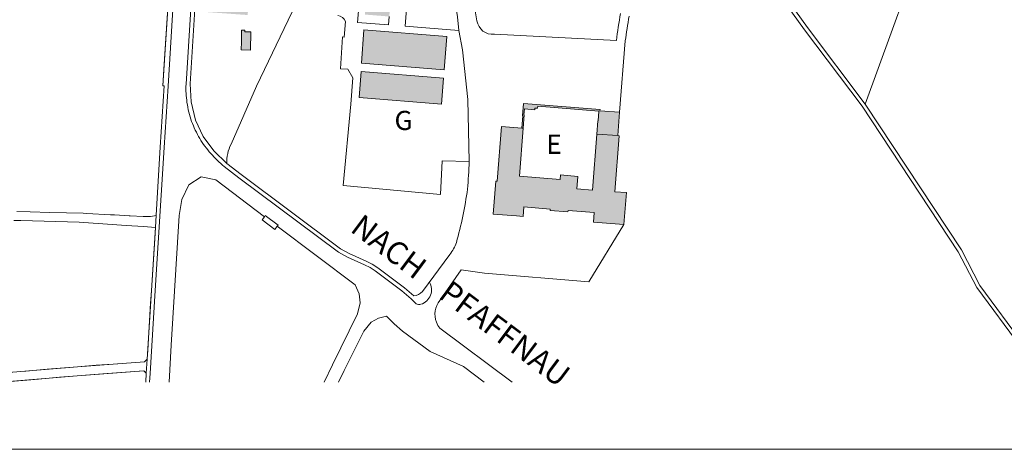
# Model space of a CAD drawing. Extents: x -34125 to 34125, y -14850 to 14850.
# Drawn here: x -31562 to -29156, y 9600 to 10650 of the extents above; entities that cross this region are included whole.
import ezdxf

# ---------------------------------------------------------------- set-up
doc = ezdxf.new("R2010")
doc.units = 0
doc.header["$MEASUREMENT"] = 0
for name, color, linetype, lineweight in [('A_A_PL_KOPF', 7, 'CONTINUOUS', 9), ('A_A_PL_RAHMEN', 7, 'CONTINUOUS', 9), ('A_A_PL_UEBE_SCHRAF', 7, 'CONTINUOUS', 9), ('A_A_PL_UEBERSICHT', 7, 'CONTINUOUS', 9)]:
    doc.layers.add(name, color=color, linetype=linetype, lineweight=lineweight)
doc.styles.add('18', font='arial.ttf', dxfattribs={"height": 1.8})

msp = doc.modelspace()

# ---------------------------------------------------------------- hatches: boundary and pattern name
at = {"layer": 'A_A_PL_UEBE_SCHRAF'}
h = msp.add_hatch(color=9, dxfattribs=at)
h.paths.add_polyline_path([(-30079.46361, 10227.03571), (-30108.26608, 10229.31222), (-30097.45112, 10365.9836), (-30100.67565, 10366.23931), (-30151.69431, 10370.27465), (-30162.53421, 10233.31013), (-30200.35538, 10236.30389), (-30197.94166, 10266.77164), (-30240.9832, 10270.17704), (-30241.84391, 10259.29347), (-30341.1806, 10267.15833), (-30331.89371, 10384.55115), (-30335.12448, 10384.80686), (-30385.13898, 10388.76112), (-30395.74188, 10254.80907), (-30398.82296, 10255.05855), (-30405.1847, 10174.66362), (-30347.87291, 10170.13556), (-30332.03716, 10168.88816), (-30330.20972, 10192.01496), (-30266.00604, 10186.9318), (-30266.268, 10183.63866), (-30222.57781, 10180.17713), (-30222.31586, 10183.47027), (-30158.17455, 10178.39335), (-30160.00199, 10155.26655), (-30085.60706, 10149.37882)])
h.paths.add_polyline_path([(-30526.33842, 10506.52192), (-30727.65007, 10522.70693), (-30732.72075, 10459.6072), (-30531.4091, 10443.42219)])
h.paths.add_polyline_path([(-30518.5796, 10608.84614), (-30721.10122, 10624.80662), (-30727.36941, 10543.33269), (-30525.22824, 10527.40339)])
h.paths.add_polyline_path([(-30625.08261, 10876.89369), (-30641.54205, 10878.2097), (-30701.29251, 10882.97476), (-30717.6584, 10884.2783), (-30732.66462, 10696.1579), (-30716.24884, 10694.84813), (-30656.50461, 10690.08306), (-30640.08883, 10688.77329)])
h.paths.add_polyline_path([(-30656.50461, 10690.08306), (-30716.24884, 10694.84813), (-30718.86214, 10662.08517), (-30659.11792, 10657.3201)])
h.paths.add_polyline_path([(-30638.91627, 10911.14106), (-30698.67297, 10915.84375), (-30701.29251, 10882.97476), (-30641.54205, 10878.2097), (-30640.81232, 10887.3469)])
h.paths.add_polyline_path([(-30980.61032, 10990.84992), (-31093.40023, 10999.36966), (-31108.94907, 11000.51727), (-31133.26089, 10670.19951), (-31117.71205, 10669.0519), (-31047.50838, 10663.98122), (-31005.25271, 10660.93133)])
h.paths.add_polyline_path([(-30997.47517, 10619.74218), (-31012.41902, 10620.07274), (-31012.33794, 10623.60912), (-31020.05934, 10623.78375), (-31020.68304, 10595.69231), (-31021.13211, 10575.57798), (-30998.46685, 10575.07278)])
h.paths.add_polyline_path([(-30905.43576, 11227.13242), (-30944.5168, 11227.57525), (-30945.01576, 11183.42976), (-30997.28182, 11184.02228), (-30997.75583, 11113.71882), (-30919.72472, 11112.83316), (-30919.39416, 11142.02232), (-30906.40249, 11141.87263)])
msp.add_hatch(color=9, dxfattribs=at).paths.add_polyline_path([(-30331.14527, 10444.66959), (-30333.50286, 10414.89415), (-30332.74818, 10414.83178), (-30335.12448, 10384.80686), (-30331.89371, 10384.55115), (-30329.31783, 10417.15818), (-30329.94153, 10417.20808), (-30328.81263, 10431.49081), (-30303.57773, 10429.49497), (-30303.25341, 10433.59268), (-30296.84801, 10433.08748), (-30296.4426, 10438.23924), (-30146.62363, 10426.3827), (-30148.54462, 10402.10206), (-30149.16832, 10402.15196), (-30151.69431, 10370.27465), (-30100.67565, 10366.23931), (-30096.14759, 10423.45131), (-30144.33465, 10427.26212), (-30144.09764, 10430.24964)])

# ---------------------------------------------------------------- linework, layer by layer
at = {"layer": 'A_A_PL_KOPF', "linetype": 'Continuous'}
msp.add_line((-33775, 9600), (-23975, 9600), dxfattribs=at)
at = {"layer": 'A_A_PL_RAHMEN', "linetype": 'Continuous'}
msp.add_line((-33775, 9600), (-23975, 9600), dxfattribs=at)
msp.add_line((-33775, 9600), (-23975, 9600), dxfattribs=at)
msp.add_line((-33775, 9600), (-23975, 9600), dxfattribs=at)
msp.add_line((-33775, 9600), (-23975, 9600), dxfattribs=at)
msp.add_line((-33775, 9600), (-23975, 9600), dxfattribs=at)
msp.add_line((-33775, 9600), (-23975, 9600), dxfattribs=at)
msp.add_line((-33775, 9600), (-23975, 9600), dxfattribs=at)
msp.add_line((-33775, 9600), (-23975, 9600), dxfattribs=at)
msp.add_line((-33775, 9600), (-23975, 9600), dxfattribs=at)
at = {"layer": 'A_A_PL_UEBERSICHT'}
for p, q in [((-31212.58306, 10487.88576), (-31193.19846, 10794.13494)), ((-31180.43756, 10793.33036), (-31199.82216, 10487.08119)), ((-31202.89076, 10641.01035), (-31196.97809, 10734.37824)), ((-31155.87626, 10492.13316), (-31144.18812, 10676.15584)), ((-31145.90953, 10492.65083), (-31134.54572, 10675.44483)), ((-31134.54572, 10675.44483), (-31145.90953, 10492.65083)), ((-31134.54572, 10675.44483), (-31136.99686, 10635.98333)), ((-31210.00718, 10528.53229), (-31202.89076, 10641.01035)), ((-31136.99686, 10635.98333), (-31145.90953, 10492.65083)), ((-30480.37402, 10575.98068), (-30488.91642, 10623.4033)), ((-30466.89074, 10454.69712), (-30480.37402, 10575.98068)), ((-31212.58306, 10487.88576), (-31210.00718, 10528.53229)), ((-31143.62055, 10448.61761), (-31145.90953, 10492.65083)), ((-31218.7265, 10337.96699), (-31209.45832, 10487.64876)), ((-31218.7265, 10337.96699), (-31209.45832, 10487.64876)), ((-31209.45832, 10487.64876), (-31212.58306, 10487.88576)), ((-31209.45832, 10487.64876), (-31212.58306, 10487.88576)), ((-31199.82216, 10487.08119), (-31209.38972, 10337.38695)), ((-31132.83054, 10404.36609), (-31143.62055, 10448.61761)), ((-30463.92476, 10303.02732), (-30466.89074, 10454.69712)), ((-31113.78274, 10364.44929), (-31132.83054, 10404.36609)), ((-31087.69961, 10329.12916), (-31113.78274, 10364.44929)), ((-31209.38972, 10337.38695), (-31231.03211, 9987.60352)), ((-31228.8055, 10171.71976), (-31218.7265, 10337.96699)), ((-31228.8055, 10171.71976), (-31218.7265, 10337.96699)), ((-31056.0406, 10298.4057), (-31087.69961, 10329.12916)), ((-31062.55826, 10290.82775), (-31026.80154, 10263.44732)), ((-31020.82026, 10271.43691), (-31056.0406, 10298.4057)), ((-31026.80154, 10263.44732), (-30783.40885, 10081.25207)), ((-30778.00137, 10089.67202), (-31020.82026, 10271.43691)), ((-31569.30204, 10180.96923), (-31536.54531, 10180.08981)), ((-31536.54531, 10180.08981), (-31489.1254, 10178.81123)), ((-31559.97149, 10158.67819), (-31576.44964, 10159.10854)), ((-31417.19408, 10154.96718), (-31559.97149, 10158.67819)), ((-31489.1254, 10178.81123), (-31407.14004, 10176.60333)), ((-31407.14004, 10176.60333), (-31398.63901, 10176.37256)), ((-31398.63901, 10176.37256), (-31340.56006, 10173.14803)), ((-31340.56006, 10173.14803), (-31330.68065, 10172.62412)), ((-31330.68065, 10172.62412), (-31294.88027, 10170.69689)), ((-31294.88027, 10170.69689), (-31292.57882, 10170.58462)), ((-31292.57882, 10170.58462), (-31260.46451, 10168.82579)), ((-31260.46451, 10168.82579), (-31247.27325, 10168.71352)), ((-31228.8055, 10171.71976), (-31230.49572, 10141.857)), ((-31230.49572, 10141.857), (-31228.8055, 10171.71976)), ((-31230.49572, 10141.857), (-31228.8055, 10171.71976)), ((-31172.52281, 10171.17714), (-31192.10075, 9854.41862)), ((-31336.51225, 10149.30398), (-31417.19408, 10154.96718)), ((-31302.53931, 10146.91521), (-31336.51225, 10149.30398)), ((-31260.00297, 10143.92769), (-31302.53931, 10146.91521)), ((-31230.49572, 10141.857), (-31260.00297, 10143.92769)), ((-31240.36889, 9988.18356), (-31230.49572, 10141.857)), ((-31232.26079, 10114.40796), (-31230.49572, 10141.857)), ((-31240.36889, 9988.18356), (-31232.26079, 10114.40796)), ((-30757.1199, 10078.21465), (-30778.00137, 10089.67202)), ((-30783.40885, 10081.25207), (-30761.6043, 10069.28951)), ((-30761.6043, 10069.28951), (-30719.79145, 10050.89659)), ((-30715.30705, 10059.8155), (-30757.1199, 10078.21465)), ((-30701.08669, 10052.6679), (-30715.30705, 10059.8155)), ((-30719.79145, 10050.89659), (-30706.06382, 10043.99847)), ((-30706.06382, 10043.99847), (-30693.44013, 10035.65337)), ((-30687.45884, 10043.64296), (-30701.08669, 10052.6679)), ((-30693.44013, 10035.65337), (-30628.20734, 9986.81766)), ((-30621.92669, 9994.58272), (-30687.45884, 10043.64296)), ((-31250.7535, 9820.27104), (-31240.36889, 9988.18356)), ((-31231.03211, 9987.60352), (-31243.58719, 9785.3875)), ((-31241.69738, 9966.66591), (-31240.36889, 9988.18356)), ((-30628.20734, 9986.81766), (-30606.04105, 9967.37069)), ((-30599.46101, 9974.8738), (-30621.92669, 9994.58272)), ((-31242.3086, 9956.74908), (-31241.69738, 9966.66591)), ((-30606.04105, 9967.37069), (-30593.6606, 9955.11498)), ((-31249.41878, 9841.80741), (-31242.3086, 9956.74908)), ((-31192.10075, 9854.41862), (-31197.34187, 9764.02846)), ((-31252.92398, 9785.97378), (-31250.7535, 9820.27104)), ((-31252.92398, 9785.97378), (-31250.7535, 9820.27104)), ((-31250.7535, 9820.27104), (-31250.03624, 9831.90929)), ((-31250.03624, 9831.90929), (-31249.41878, 9841.80741)), ((-31254.2639, 9764.02846), (-31252.92398, 9785.97378)), ((-31254.26325, 9764.02846), (-31252.92398, 9785.97378)), ((-31243.58719, 9785.3875), (-31244.92975, 9764.02846))]:
    msp.add_line(p, q, dxfattribs=at)
for points in [[(-29049.89421, 9764.02846), (-29107.36479, 9853.876), (-29215.60793, 9999.94654), (-29260.40206, 10087.12733), (-29495.80515, 10443.2226), (-29333.59949, 10888.26998), (-29303.91761, 10958.5672), (-29277.59747, 11020.91226), (-29041.39604, 10922.48616), (-28712.16976, 10783.2389), (-28508.75909, 10695.63417)], [(-29333.59949, 10888.26998), (-29495.80515, 10443.2226), (-29636.99836, 10630.10807), (-29789.95454, 10843.79393)], [(-29797.56368, 10838.34279), (-29644.45781, 10624.46982), (-29503.61387, 10438.05837), (-29268.46026, 10082.34978), (-29223.55386, 9994.94447), (-29115.02383, 9848.48723)], [(-29115.02383, 9848.48723), (-29223.55386, 9994.94447), (-29268.46026, 10082.34978), (-29503.61387, 10438.05837), (-29644.45781, 10624.46982), (-29797.56368, 10838.34279)], [(-29789.95454, 10843.79393), (-29636.99836, 10630.10807), (-29495.80515, 10443.2226), (-29260.40206, 10087.12733), (-29215.60793, 9999.94654), (-29107.36479, 9853.876)], [(-30659.11792, 10657.3201), (-30660.74577, 10636.94382), (-30736.91202, 10642.94382), (-30733.85589, 10681.239)], [(-31197.34187, 9764.02846), (-31192.10075, 9854.41862), (-31172.52281, 10171.17714), (-31165.89911, 10210.32679), (-31149.18395, 10245.97748), (-31118.66008, 10265.96083), (-31083.10294, 10257.90886), (-30963.99495, 10168.28941), (-30969.57083, 10160.69274), (-30938.51681, 10137.22915), (-30932.74758, 10144.87571), (-30742.80598, 10002.07959), (-30732.69581, 9979.62016), (-30730.3008, 9957.47257), (-30736.63759, 9930.59734), (-30798.09699, 9806.3563), (-30818.04666, 9764.02846)], [(-30782.85723, 9764.02846), (-30769.57519, 9792.17336), (-30721.66255, 9888.98407), (-30703.18856, 9910.33332), (-30685.83099, 9920.33747), (-30666.2281, 9925.43934), (-30647.57323, 9906.22938), (-30627.13458, 9888.75954), (-30559.407, 9838.72633), (-30477.81456, 9802.47688), (-30427.02098, 9764.02846)], [(-31863.82088, 9764.02846), (-31859.96495, 9781.00289), (-31841.32879, 9767.25031), (-31706.69691, 9778.22743), (-31549.58064, 9791.1006), (-31421.49137, 9801.84071), (-31257.34601, 9813.69725), (-31250.7535, 9820.27104), (-31252.92398, 9785.97378), (-31258.74933, 9791.68687), (-31421.70343, 9779.38751), (-31608.56183, 9764.02846)], [(-31659.82586, 9782.06942), (-31549.58064, 9791.1006), (-31547.71578, 9791.25652), (-31495.01313, 9795.67855), (-31421.49137, 9801.84071), (-31375.89267, 9805.13385), (-31334.27317, 9808.14008), (-31257.34601, 9813.69725), (-31250.7535, 9820.27104), (-31252.92398, 9785.97378), (-31258.74933, 9791.68687), (-31348.56213, 9784.90725), (-31401.55169, 9780.90934), (-31421.70343, 9779.38751), (-31465.05058, 9775.82618), (-31516.20646, 9771.62244), (-31535.35405, 9770.04448), (-31584.83217, 9765.97796)]]:
    msp.add_lwpolyline(points, dxfattribs=at)
msp.add_lwpolyline([(-30488.91642, 10623.4033), (-30620.49841, 10633.76919), (-30616.26349, 10687.05188), (-30566.47976, 10682.93546), (-30562.70637, 10732.51338, -0.446756), (-30548.99744, 10744.34496), (-30505.91225, 10741.18904), (-30502.84988, 10721.94166), (-30492.15966, 10656.40326)], format="xyb", close=True, dxfattribs=at)
for points in [[(-30093.98335, 10664.52384, 0.010102), (-30104.16837, 10598.65488), (-30402.19718, 10613.83574, -0.394972), (-30444.98923, 10646.78581), (-30457.0703, 10721.09967, -0.084332)], [(-30784.73733, 10659.83361, -0.249864), (-30766.33818, 10645.26398), (-30769.35065, 10607.02494), (-30773.08038, 10607.31807), (-30778.55647, 10529.69237), (-30760.73736, 10528.8379), (-30747.98269, 10507.38262), (-30753.41512, 10442.76107), (-30772.18849, 10244.63652), (-30534.01617, 10222.67605), (-30529.8062, 10305.06682), (-30463.92476, 10303.02732, -0.0113), (-30467.94763, 10235.55545, -0.032241), (-30495.19085, 10104.92149, -0.088185), (-30510.90809, 10076.19387), (-30577.91841, 9985.33949, -0.199655), (-30599.46101, 9974.8738), (-30621.92669, 9994.58272), (-30687.45884, 10043.64296), (-30701.08669, 10052.6679), (-30715.30705, 10059.8155), (-30757.1199, 10078.21465), (-30778.00137, 10089.67202), (-31020.82026, 10271.43691), (-31056.0406, 10298.4057, -0.129682), (-31045.94289, 10345.05222), (-30983.70387, 10487.48659), (-30896.64782, 10668.75876)], [(-30359.03642, 9764.02846), (-30535.38831, 9895.75122, -0.080571), (-30543.95171, 9910.36451, -0.271539), (-30535.36336, 9963.20437), (-30483.24075, 10038.70326), (-30426.78343, 10029.89661), (-30171.54668, 10009.15235), (-30085.60706, 10149.37882), (-30079.46361, 10227.03571), (-30108.26608, 10229.31222), (-30097.45112, 10365.9836), (-30100.67565, 10366.23931), (-30096.14759, 10423.45131), (-30082.37005, 10597.5447, -0.009397), (-30073.13929, 10658.03736, -0.103059)]]:
    msp.add_lwpolyline(points, format="xyb", dxfattribs=at)
for points in [[(-31020.05934, 10623.78375), (-31012.33794, 10623.60912), (-31012.41902, 10620.07274), (-30997.47517, 10619.74218), (-30998.46685, 10575.07278), (-31021.13211, 10575.57798), (-31020.68304, 10595.69231)], [(-30525.22824, 10527.40339), (-30727.36941, 10543.33269), (-30721.10122, 10624.80662), (-30518.5796, 10608.84614)], [(-30732.72075, 10459.6072), (-30727.65007, 10522.70693), (-30526.33842, 10506.52192), (-30531.4091, 10443.42219)], [(-30151.69431, 10370.27465), (-30149.16832, 10402.15196), (-30148.54462, 10402.10206), (-30146.62363, 10426.3827), (-30296.4426, 10438.23924), (-30296.84801, 10433.08748), (-30303.25341, 10433.59268), (-30303.57773, 10429.49497), (-30328.81263, 10431.49081), (-30329.94153, 10417.20808), (-30329.31783, 10417.15818), (-30331.89371, 10384.55115), (-30335.12448, 10384.80686), (-30332.74818, 10414.83178), (-30333.50286, 10414.89415), (-30331.14527, 10444.66959), (-30144.09764, 10430.24964), (-30144.33465, 10427.26212), (-30096.14759, 10423.45131), (-30100.67565, 10366.23931)], [(-30405.1847, 10174.66362), (-30398.82296, 10255.05855), (-30395.74188, 10254.80907), (-30385.13898, 10388.76112), (-30335.12448, 10384.80686), (-30331.89371, 10384.55115), (-30341.1806, 10267.15833), (-30241.84391, 10259.29347), (-30240.9832, 10270.17704), (-30197.94166, 10266.77164), (-30200.35538, 10236.30389), (-30162.53421, 10233.31013), (-30151.69431, 10370.27465), (-30100.67565, 10366.23931), (-30097.45112, 10365.9836), (-30108.26608, 10229.31222), (-30079.46361, 10227.03571), (-30085.60706, 10149.37882), (-30160.00199, 10155.26655), (-30158.17455, 10178.39335), (-30222.31586, 10183.47027), (-30222.57781, 10180.17713), (-30266.268, 10183.63866), (-30266.00604, 10186.9318), (-30330.20972, 10192.01496), (-30332.03716, 10168.88816), (-30347.87291, 10170.13556)], [(-30963.99495, 10168.28941), (-30962.11761, 10170.78421), (-30930.87648, 10147.37051), (-30932.74758, 10144.87571), (-30938.51681, 10137.22915), (-30969.57083, 10160.69274)]]:
    msp.add_lwpolyline(points, close=True, dxfattribs=at)
for centre, radius, start, end in [((-30906.57965, 10482.56887), 249.48, 177.80291855, 188.15422267), ((-30906.62923, 10482.91314), 249.48, 188.23410456, 199.17126975), ((-30879.8766, 10500.58877), 280.665, 200.78625074, 210.22625631), ((-30883.78928, 10507.10013), 280.665, 211.77707556, 221.11490533), ((-30884.08473, 10507.43809), 280.665, 221.20654453, 230.51358695), ((-31247.73907, 10229.80337), 61.09163, 270.43688075, 288.05446797), ((-30593.23415, 9989.75649), 37.422, 288.03538156, 30.0462974), ((-30586.01442, 9975.56157), 21.8295, 249.49628149, 281.53798493)]:
    msp.add_arc(centre, radius, start, end, dxfattribs=at)

# ---------------------------------------------------------------- texts
at = {"layer": 'A_A_PL_UEBERSICHT', "style": '18'}
for s, p in [('G', (-30646.32069, 10380.06108)), ('E', (-30275.23153, 10321.70746))]:
    msp.add_text(s, height=46.75, dxfattribs=at).set_placement(p)
msp.add_text('NACH    PFAFFNAU', height=55, rotation=323.13750512, dxfattribs=at).set_placement((-30757.29704, 10133.8268))

doc.saveas('drawing.dxf')
